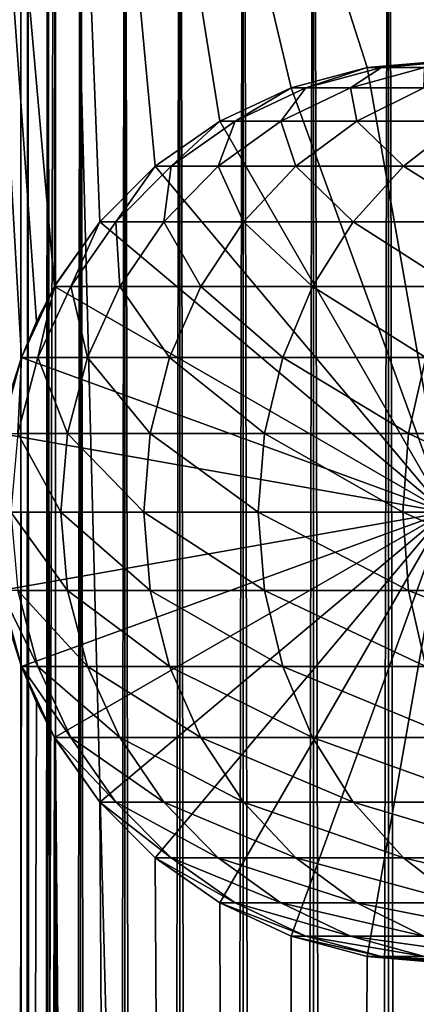
# Model space of a CAD drawing. Extents: x 0 to 450, y 0 to 864.
# Drawn here: x 15 to 24, y 816 to 840 of the extents above; entities that cross this region are included whole.
import ezdxf

# ---------------------------------------------------------------- set-up
doc = ezdxf.new("R2010")
doc.units = 0
doc.header["$MEASUREMENT"] = 0

msp = doc.modelspace()

# ---------------------------------------------------------------- linework, layer by layer
for points in [[(12.795275, 862.5, 65.422142), (14.275381, 830.849121, 65.607803), (14.56338, 831.762207, 65.626671)], [(15.373718, 833.499939, 65.650002), (15.399998, 862.5, 65.650024), (12.795275, 862.5, 65.422142)], [(15.373718, 833.499939, 65.650002), (12.795275, 862.5, 65.422142), (14.928798, 832.644897, 65.642624)], [(14.928798, 832.644897, 65.642624), (12.795275, 862.5, 65.422142), (14.56338, 831.762207, 65.626671)], [(12.795275, 1.5, 35.877907), (12.795275, 862.5, 35.877907), (15.399998, 862.5, 35.650024)], [(12.795275, 1.5, 35.877907), (15.399998, 862.5, 35.650024), (15.399998, 1.5, 35.650024)], [(14.714835, 862.5, 52.534107), (14.714835, 1.5, 52.534107), (14.549998, 862.5, 50.650024)], [(14.549998, 862.5, 50.650024), (14.714835, 1.5, 52.534107), (14.549998, 1.5, 50.650024)], [(14.549998, 862.5, 50.650024), (14.549998, 1.5, 50.650024), (14.714835, 862.5, 48.765942)], [(14.714835, 862.5, 48.765942), (14.549998, 1.5, 50.650024), (14.714835, 1.5, 48.765942)], [(15.204332, 862.5, 54.360943), (15.204332, 1.5, 54.360943), (14.714835, 862.5, 52.534107)], [(14.714835, 862.5, 52.534107), (15.204332, 1.5, 54.360943), (14.714835, 1.5, 52.534107)], [(14.714835, 862.5, 48.765942), (14.714835, 1.5, 48.765942), (15.204332, 862.5, 46.939106)], [(15.204332, 862.5, 46.939106), (14.714835, 1.5, 48.765942), (15.204332, 1.5, 46.939106)], [(16.003624, 862.5, 56.075024), (16.003624, 1.5, 56.075024), (15.204332, 862.5, 54.360943)], [(15.204332, 862.5, 54.360943), (16.003624, 1.5, 56.075024), (15.204332, 1.5, 54.360943)], [(15.204332, 862.5, 46.939106), (15.204332, 1.5, 46.939106), (16.003624, 862.5, 45.225025)], [(16.003624, 862.5, 45.225025), (15.204332, 1.5, 46.939106), (16.003624, 1.5, 45.225025)], [(15.399998, 833.545288, 65.650024), (15.399998, 862.5, 65.650024), (15.373718, 833.499939, 65.650002)], [(15.399998, 862.5, 65.650024), (15.399998, 833.545288, 65.650024), (16.473509, 835.070679, 65.650024)], [(16.473509, 835.070679, 65.650024), (17.829334, 836.426514, 65.650024), (15.399998, 862.5, 65.650024)], [(15.399998, 862.5, 65.650024), (17.829334, 836.426514, 65.650024), (19.4, 837.526245, 65.650024)], [(15.399998, 862.5, 65.650024), (19.4, 837.526245, 65.650024), (21.137777, 838.33667, 65.650024)], [(21.137777, 838.33667, 65.650024), (22.989868, 838.832886, 65.650024), (15.399998, 862.5, 65.650024)], [(15.399998, 862.5, 65.650024), (22.989868, 838.832886, 65.650024), (24.9, 839, 65.650024)], [(15.399998, 862.5, 65.650024), (24.9, 839, 65.650024), (37.899998, 862.5, 65.650024)], [(15.399998, 1.5, 35.650024), (15.399998, 862.5, 35.650024), (37.899998, 1.5, 35.650024)], [(37.899998, 1.5, 35.650024), (15.399998, 862.5, 35.650024), (37.899998, 862.5, 35.650024)], [(17.088417, 862.5, 57.624268), (17.088417, 1.5, 57.624268), (16.003624, 862.5, 56.075024)], [(16.003624, 862.5, 56.075024), (17.088417, 1.5, 57.624268), (16.003624, 1.5, 56.075024)], [(16.003624, 862.5, 45.225025), (16.003624, 1.5, 45.225025), (17.088417, 862.5, 43.675777)], [(17.088417, 862.5, 43.675777), (16.003624, 1.5, 45.225025), (17.088417, 1.5, 43.675777)], [(18.425753, 862.5, 58.961605), (18.425753, 1.5, 58.961605), (17.088417, 862.5, 57.624268)], [(17.088417, 862.5, 57.624268), (18.425753, 1.5, 58.961605), (17.088417, 1.5, 57.624268)], [(17.088417, 862.5, 43.675777), (17.088417, 1.5, 43.675777), (18.425753, 862.5, 42.338444)], [(18.425753, 862.5, 42.338444), (17.088417, 1.5, 43.675777), (18.425753, 1.5, 42.338444)], [(19.974998, 862.5, 60.046398), (19.974998, 1.5, 60.046398), (18.425753, 862.5, 58.961605)], [(18.425753, 862.5, 58.961605), (19.974998, 1.5, 60.046398), (18.425753, 1.5, 58.961605)], [(18.425753, 862.5, 42.338444), (18.425753, 1.5, 42.338444), (19.974998, 862.5, 41.253647)], [(19.974998, 862.5, 41.253647), (18.425753, 1.5, 42.338444), (19.974998, 1.5, 41.253647)], [(21.689079, 862.5, 60.845688), (21.689079, 1.5, 60.845688), (19.974998, 862.5, 60.046398)], [(19.974998, 862.5, 60.046398), (21.689079, 1.5, 60.845688), (19.974998, 1.5, 60.046398)], [(19.974998, 862.5, 41.253647), (19.974998, 1.5, 41.253647), (21.689079, 862.5, 40.454357)], [(21.689079, 862.5, 40.454357), (19.974998, 1.5, 41.253647), (21.689079, 1.5, 40.454357)], [(23.515915, 862.5, 61.335186), (23.515915, 1.5, 61.335186), (21.689079, 862.5, 60.845688)], [(21.689079, 862.5, 60.845688), (23.515915, 1.5, 61.335186), (21.689079, 1.5, 60.845688)], [(21.689079, 862.5, 40.454357), (21.689079, 1.5, 40.454357), (23.515915, 862.5, 39.964859)], [(23.515915, 862.5, 39.964859), (21.689079, 1.5, 40.454357), (23.515915, 1.5, 39.964859)], [(25.4, 862.5, 61.500023), (25.4, 1.5, 61.500023), (23.515915, 862.5, 61.335186)], [(23.515915, 862.5, 61.335186), (25.4, 1.5, 61.500023), (23.515915, 1.5, 61.335186)], [(23.515915, 862.5, 39.964859), (23.515915, 1.5, 39.964859), (25.4, 862.5, 39.800022)], [(25.4, 862.5, 39.800022), (23.515915, 1.5, 39.964859), (25.4, 1.5, 39.800022)], [(21.137777, 838.336609, 64.650024), (22.989868, 838.832886, 64.650024), (24.899998, 828, 64.650024)], [(22.989868, 838.832886, 92.650024), (22.989868, 838.832886, 64.650024), (21.137777, 838.336609, 64.650024)], [(22.989868, 838.832886, 92.650024), (21.137777, 838.336609, 64.650024), (21.137777, 838.336609, 92.650024)], [(21.500973, 838.336609, 99.11734), (22.989868, 838.832886, 92.650024), (21.137777, 838.336609, 92.650024)], [(22.989868, 838.832886, 64.650024), (22.989868, 838.832886, 65.650024), (21.137777, 838.33667, 64.650024)], [(21.137777, 838.33667, 64.650024), (22.989868, 838.832886, 65.650024), (21.137777, 838.33667, 65.650024)], [(22.989868, 838.832886, 64.650024), (21.137777, 838.33667, 64.650024), (24.9, 828, 64.650024)], [(22.585997, 838.336609, 105.503326), (23.341419, 838.832886, 98.909973), (21.500973, 838.336609, 99.11734)], [(23.341419, 838.832886, 98.909973), (22.989868, 838.832886, 92.650024), (21.500973, 838.336609, 99.11734)], [(24.3792, 838.336609, 111.727676), (24.391653, 838.832886, 105.091194), (22.585997, 838.336609, 105.503326)], [(24.391653, 838.832886, 105.091194), (23.341419, 838.832886, 98.909973), (22.585997, 838.336609, 105.503326)], [(24.899998, 828, 64.650024), (22.989868, 838.832886, 64.650024), (24.899998, 839, 64.650024)], [(24.899998, 839, 92.650024), (24.899998, 839, 64.650024), (22.989868, 838.832886, 64.650024)], [(24.899998, 839, 92.650024), (22.989868, 838.832886, 64.650024), (22.989868, 838.832886, 92.650024)], [(23.341419, 838.832886, 98.909973), (24.899998, 839, 92.650024), (22.989868, 838.832886, 92.650024)], [(24.9, 839, 64.650024), (24.9, 839, 65.650024), (22.989868, 838.832886, 64.650024)], [(22.989868, 838.832886, 64.650024), (24.9, 839, 65.650024), (22.989868, 838.832886, 65.650024)], [(24.9, 828, 64.650024), (24.9, 839, 64.650024), (22.989868, 838.832886, 64.650024)], [(24.391653, 838.832886, 105.091194), (25.239538, 839, 98.696106), (23.341419, 838.832886, 98.909973)], [(25.239538, 839, 98.696106), (24.899998, 839, 92.650024), (23.341419, 838.832886, 98.909973)], [(24.899998, 828, 64.650024), (19.399998, 837.526306, 64.650024), (21.137777, 838.336609, 64.650024)], [(21.137777, 838.336609, 92.650024), (21.137777, 838.336609, 64.650024), (19.399998, 837.526306, 64.650024)], [(21.137777, 838.336609, 92.650024), (19.399998, 837.526306, 64.650024), (19.399998, 837.526306, 92.650024)], [(19.774122, 837.526306, 99.311913), (21.137777, 838.336609, 92.650024), (19.399998, 837.526306, 92.650024)], [(21.137777, 838.33667, 64.650024), (21.137777, 838.33667, 65.650024), (19.4, 837.526245, 64.650024)], [(19.4, 837.526245, 64.650024), (21.137777, 838.33667, 65.650024), (19.4, 837.526245, 65.650024)], [(24.9, 828, 64.650024), (21.137777, 838.33667, 64.650024), (19.4, 837.526245, 64.650024)], [(20.891788, 837.526306, 105.890022), (21.500973, 838.336609, 99.11734), (19.774122, 837.526306, 99.311913)], [(21.500973, 838.336609, 99.11734), (21.137777, 838.336609, 92.650024), (19.774122, 837.526306, 99.311913)], [(22.738941, 837.526306, 112.301628), (22.585997, 838.336609, 105.503326), (20.891788, 837.526306, 105.890022)], [(22.585997, 838.336609, 105.503326), (21.500973, 838.336609, 99.11734), (20.891788, 837.526306, 105.890022)], [(24.3792, 838.336609, 111.727676), (22.585997, 838.336609, 105.503326), (22.738941, 837.526306, 112.301628)], [(25.292351, 837.526306, 118.46611), (24.3792, 838.336609, 111.727676), (22.738941, 837.526306, 112.301628)], [(24.899998, 828, 64.650024), (17.829334, 836.426514, 64.650024), (19.399998, 837.526306, 64.650024)], [(19.399998, 837.526306, 92.650024), (19.399998, 837.526306, 64.650024), (17.829334, 836.426514, 64.650024)], [(19.399998, 837.526306, 92.650024), (17.829334, 836.426514, 64.650024), (17.829334, 836.426514, 92.650024)], [(18.213335, 836.426514, 99.48777), (19.399998, 837.526306, 92.650024), (17.829334, 836.426514, 92.650024)], [(19.4, 837.526245, 64.650024), (19.4, 837.526245, 65.650024), (17.829334, 836.426514, 64.650024)], [(17.829334, 836.426514, 64.650024), (19.4, 837.526245, 65.650024), (17.829334, 836.426514, 65.650024)], [(24.9, 828, 64.650024), (19.4, 837.526245, 64.650024), (17.829334, 836.426514, 64.650024)], [(19.360504, 836.426514, 106.239525), (19.774122, 837.526306, 99.311913), (18.213335, 836.426514, 99.48777)], [(19.774122, 837.526306, 99.311913), (19.399998, 837.526306, 92.650024), (18.213335, 836.426514, 99.48777)], [(21.256416, 836.426514, 112.820389), (20.891788, 837.526306, 105.890022), (19.360504, 836.426514, 106.239525)], [(20.891788, 837.526306, 105.890022), (19.774122, 837.526306, 99.311913), (19.360504, 836.426514, 106.239525)], [(22.738941, 837.526306, 112.301628), (20.891788, 837.526306, 105.890022), (21.256416, 836.426514, 112.820389)], [(23.877232, 836.426514, 119.147591), (22.738941, 837.526306, 112.301628), (21.256416, 836.426514, 112.820389)], [(25.292351, 837.526306, 118.46611), (22.738941, 837.526306, 112.301628), (23.877232, 836.426514, 119.147591)], [(27.189989, 836.426514, 125.141571), (25.292351, 837.526306, 118.46611), (23.877232, 836.426514, 119.147591)], [(16.473509, 835.070679, 64.650024), (17.829334, 836.426514, 64.650024), (24.899998, 828, 64.650024)], [(17.829334, 836.426514, 92.650024), (17.829334, 836.426514, 64.650024), (16.473509, 835.070679, 64.650024)], [(17.829334, 836.426514, 92.650024), (16.473509, 835.070679, 64.650024), (16.473509, 835.070679, 92.650024)], [(16.866035, 835.070679, 99.639572), (17.829334, 836.426514, 92.650024), (16.473509, 835.070679, 92.650024)], [(17.829334, 836.426514, 64.650024), (17.829334, 836.426514, 65.650024), (16.473509, 835.070679, 64.650024)], [(16.473509, 835.070679, 64.650024), (17.829334, 836.426514, 65.650024), (16.473509, 835.070679, 65.650024)], [(17.829334, 836.426514, 64.650024), (16.473509, 835.070679, 64.650024), (24.9, 828, 64.650024)], [(18.038671, 835.070679, 106.541229), (18.213335, 836.426514, 99.48777), (16.866035, 835.070679, 99.639572)], [(18.213335, 836.426514, 99.48777), (17.829334, 836.426514, 92.650024), (16.866035, 835.070679, 99.639572)], [(19.976677, 835.070679, 113.268188), (19.360504, 836.426514, 106.239525), (18.038671, 835.070679, 106.541229)], [(19.360504, 836.426514, 106.239525), (18.213335, 836.426514, 99.48777), (18.038671, 835.070679, 106.541229)], [(21.256416, 836.426514, 112.820389), (19.360504, 836.426514, 106.239525), (19.976677, 835.070679, 113.268188)], [(22.655676, 835.070679, 119.735863), (21.256416, 836.426514, 112.820389), (19.976677, 835.070679, 113.268188)], [(23.877232, 836.426514, 119.147591), (21.256416, 836.426514, 112.820389), (22.655676, 835.070679, 119.735863)], [(26.041979, 835.070679, 125.862915), (23.877232, 836.426514, 119.147591), (22.655676, 835.070679, 119.735863)], [(27.189989, 836.426514, 125.141571), (23.877232, 836.426514, 119.147591), (26.041979, 835.070679, 125.862915)], [(24.899998, 828, 64.650024), (15.373718, 833.5, 64.650024), (16.473509, 835.070679, 64.650024)], [(16.473509, 835.070679, 92.650024), (16.473509, 835.070679, 64.650024), (15.373718, 833.5, 64.650024)], [(16.473509, 835.070679, 92.650024), (15.373718, 833.5, 64.650024), (15.373718, 833.5, 92.650024)], [(15.773159, 833.5, 99.762711), (16.473509, 835.070679, 92.650024), (15.373718, 833.5, 92.650024)], [(16.473509, 835.070679, 64.650024), (15.399998, 833.545288, 65.650024), (15.37372, 833.5, 64.650024)], [(24.9, 828, 64.650024), (16.473509, 835.070679, 64.650024), (15.37372, 833.5, 64.650024)], [(16.473509, 835.070679, 64.650024), (16.473509, 835.070679, 65.650024), (15.399998, 833.545288, 65.650024)], [(16.966455, 833.5, 106.78595), (16.866035, 835.070679, 99.639572), (15.773159, 833.5, 99.762711)], [(16.866035, 835.070679, 99.639572), (16.473509, 835.070679, 92.650024), (15.773159, 833.5, 99.762711)], [(18.038671, 835.070679, 106.541229), (16.866035, 835.070679, 99.639572), (16.966455, 833.5, 106.78595)], [(18.938602, 833.5, 113.631424), (18.038671, 835.070679, 106.541229), (16.966455, 833.5, 106.78595)], [(19.976677, 835.070679, 113.268188), (18.038671, 835.070679, 106.541229), (18.938602, 833.5, 113.631424)], [(21.664799, 833.5, 120.213043), (19.976677, 835.070679, 113.268188), (18.938602, 833.5, 113.631424)], [(22.655676, 835.070679, 119.735863), (19.976677, 835.070679, 113.268188), (21.664799, 833.5, 120.213043)], [(25.11076, 833.5, 126.448044), (22.655676, 835.070679, 119.735863), (21.664799, 833.5, 120.213043)], [(26.041979, 835.070679, 125.862915), (22.655676, 835.070679, 119.735863), (25.11076, 833.5, 126.448044)], [(15.37372, 833.5, 64.650024), (15.399998, 833.545288, 65.650024), (15.373718, 833.499939, 65.650002)], [(24.899998, 828, 64.650024), (14.563379, 831.762207, 64.650024), (15.373718, 833.5, 64.650024)], [(15.373718, 833.5, 92.650024), (15.373718, 833.5, 64.650024), (14.563379, 831.762207, 64.650024)], [(15.373718, 833.5, 92.650024), (14.563379, 831.762207, 64.650024), (14.563379, 831.762207, 92.650024)], [(14.967915, 831.762207, 99.853439), (15.373718, 833.5, 92.650024), (14.563379, 831.762207, 92.650024)], [(15.37372, 833.5, 64.650024), (14.928798, 832.644897, 65.642624), (14.56338, 831.762207, 64.650024)], [(24.9, 828, 64.650024), (15.37372, 833.5, 64.650024), (14.56338, 831.762207, 64.650024)], [(15.37372, 833.5, 64.650024), (15.373718, 833.499939, 65.650002), (14.928798, 832.644897, 65.642624)], [(16.176434, 831.762207, 106.966263), (15.773159, 833.5, 99.762711), (14.967915, 831.762207, 99.853439)], [(15.773159, 833.5, 99.762711), (15.373718, 833.5, 92.650024), (14.967915, 831.762207, 99.853439)], [(16.966455, 833.5, 106.78595), (15.773159, 833.5, 99.762711), (16.176434, 831.762207, 106.966263)], [(18.173737, 831.762207, 113.899063), (16.966455, 833.5, 106.78595), (16.176434, 831.762207, 106.966263)], [(18.938602, 833.5, 113.631424), (16.966455, 833.5, 106.78595), (18.173737, 831.762207, 113.899063)], [(20.934708, 831.762207, 120.564636), (18.938602, 833.5, 113.631424), (18.173737, 831.762207, 113.899063)], [(21.664799, 833.5, 120.213043), (18.938602, 833.5, 113.631424), (20.934708, 831.762207, 120.564636)], [(24.424627, 831.762207, 126.879166), (21.664799, 833.5, 120.213043), (20.934708, 831.762207, 120.564636)], [(25.11076, 833.5, 126.448044), (21.664799, 833.5, 120.213043), (24.424627, 831.762207, 126.879166)], [(14.56338, 831.762207, 64.650024), (14.928798, 832.644897, 65.642624), (14.56338, 831.762207, 65.626671)], [(14.067113, 829.910156, 64.650024), (14.563379, 831.762207, 64.650024), (24.899998, 828, 64.650024)], [(14.563379, 831.762207, 92.650024), (14.563379, 831.762207, 64.650024), (14.067113, 829.910156, 64.650024)], [(14.563379, 831.762207, 92.650024), (14.067113, 829.910156, 64.650024), (14.067113, 829.910156, 92.650024)], [(14.474769, 829.910156, 99.909004), (14.563379, 831.762207, 92.650024), (14.067113, 829.910156, 92.650024)], [(14.56338, 831.762207, 64.650024), (14.275381, 830.849121, 65.607803), (14.067114, 829.910156, 64.650024)], [(14.56338, 831.762207, 64.650024), (14.067114, 829.910156, 64.650024), (24.9, 828, 64.650024)], [(14.56338, 831.762207, 64.650024), (14.56338, 831.762207, 65.626671), (14.275381, 830.849121, 65.607803)], [(15.692609, 829.910156, 107.076698), (14.967915, 831.762207, 99.853439), (14.474769, 829.910156, 99.909004)], [(14.967915, 831.762207, 99.853439), (14.563379, 831.762207, 92.650024), (14.474769, 829.910156, 99.909004)], [(16.176434, 831.762207, 106.966263), (14.967915, 831.762207, 99.853439), (15.692609, 829.910156, 107.076698)], [(17.705318, 829.910156, 114.062965), (16.176434, 831.762207, 106.966263), (15.692609, 829.910156, 107.076698)], [(18.173737, 831.762207, 113.899063), (16.176434, 831.762207, 106.966263), (17.705318, 829.910156, 114.062965)], [(20.487587, 829.910156, 120.779961), (18.173737, 831.762207, 113.899063), (17.705318, 829.910156, 114.062965)], [(20.934708, 831.762207, 120.564636), (18.173737, 831.762207, 113.899063), (20.487587, 829.910156, 120.779961)], [(24.004425, 829.910156, 127.143196), (20.934708, 831.762207, 120.564636), (20.487587, 829.910156, 120.779961)], [(24.424627, 831.762207, 126.879166), (20.934708, 831.762207, 120.564636), (24.004425, 829.910156, 127.143196)], [(28.211607, 829.910156, 133.072662), (24.424627, 831.762207, 126.879166), (24.004425, 829.910156, 127.143196)], [(24.899998, 828, 64.650024), (13.899999, 828, 64.650024), (14.067113, 829.910156, 64.650024)], [(24.9, 828, 64.650024), (14.067114, 829.910156, 64.650024), (13.899999, 828, 64.650024)], [(15.529684, 828, 107.113884), (14.474769, 829.910156, 99.909004), (14.308704, 828, 99.927711)], [(15.692609, 829.910156, 107.076698), (14.474769, 829.910156, 99.909004), (15.529684, 828, 107.113884)], [(17.547583, 828, 114.118164), (15.692609, 829.910156, 107.076698), (15.529684, 828, 107.113884)], [(17.705318, 829.910156, 114.062965), (15.692609, 829.910156, 107.076698), (17.547583, 828, 114.118164)], [(20.337023, 828, 120.852463), (17.705318, 829.910156, 114.062965), (17.547583, 828, 114.118164)], [(20.487587, 829.910156, 120.779961), (17.705318, 829.910156, 114.062965), (20.337023, 828, 120.852463)], [(23.862925, 828, 127.232109), (20.487587, 829.910156, 120.779961), (20.337023, 828, 120.852463)], [(24.004425, 829.910156, 127.143196), (20.487587, 829.910156, 120.779961), (23.862925, 828, 127.232109)], [(28.080952, 828, 133.176865), (24.004425, 829.910156, 127.143196), (23.862925, 828, 127.232109)], [(28.211607, 829.910156, 133.072662), (24.004425, 829.910156, 127.143196), (28.080952, 828, 133.176865)], [(24.899998, 828, 64.650024), (14.067113, 826.089844, 64.650024), (13.899999, 828, 64.650024)], [(24.9, 828, 64.650024), (13.899999, 828, 64.650024), (14.067114, 826.089844, 64.650024)], [(14.563379, 824.237793, 64.650024), (14.067113, 826.089844, 64.650024), (24.899998, 828, 64.650024)], [(14.067114, 826.089844, 64.650024), (14.56338, 824.237793, 64.650024), (24.9, 828, 64.650024)], [(15.529684, 828, 107.113884), (14.308704, 828, 99.927711), (15.692609, 826.089844, 107.076698)], [(15.692609, 826.089844, 107.076698), (14.308704, 828, 99.927711), (14.474769, 826.089844, 99.909004)], [(24.899998, 828, 64.650024), (15.373718, 822.5, 64.650024), (14.563379, 824.237793, 64.650024)], [(24.9, 828, 64.650024), (14.56338, 824.237793, 64.650024), (15.37372, 822.5, 64.650024)], [(24.899998, 828, 64.650024), (16.473509, 820.929321, 64.650024), (15.373718, 822.5, 64.650024)], [(24.9, 828, 64.650024), (15.37372, 822.5, 64.650024), (16.473509, 820.929321, 64.650024)], [(17.547583, 828, 114.118164), (15.529684, 828, 107.113884), (17.705318, 826.089844, 114.062965)], [(17.705318, 826.089844, 114.062965), (15.529684, 828, 107.113884), (15.692609, 826.089844, 107.076698)], [(17.829334, 819.573486, 64.650024), (16.473509, 820.929321, 64.650024), (24.899998, 828, 64.650024)], [(16.473509, 820.929321, 64.650024), (17.829334, 819.573547, 64.650024), (24.9, 828, 64.650024)], [(20.337023, 828, 120.852463), (17.547583, 828, 114.118164), (20.487587, 826.089844, 120.779961)], [(20.487587, 826.089844, 120.779961), (17.547583, 828, 114.118164), (17.705318, 826.089844, 114.062965)], [(24.899998, 828, 64.650024), (19.399998, 818.473694, 64.650024), (17.829334, 819.573486, 64.650024)], [(24.9, 828, 64.650024), (17.829334, 819.573547, 64.650024), (19.4, 818.473694, 64.650024)], [(24.899998, 828, 64.650024), (21.137777, 817.663391, 64.650024), (19.399998, 818.473694, 64.650024)], [(24.9, 828, 64.650024), (19.4, 818.473694, 64.650024), (21.137777, 817.663391, 64.650024)], [(23.862925, 828, 127.232109), (20.337023, 828, 120.852463), (24.004425, 826.089844, 127.143196)], [(24.004425, 826.089844, 127.143196), (20.337023, 828, 120.852463), (20.487587, 826.089844, 120.779961)], [(22.989868, 817.167114, 64.650024), (21.137777, 817.663391, 64.650024), (24.899998, 828, 64.650024)], [(21.137777, 817.663391, 64.650024), (22.989868, 817.167114, 64.650024), (24.9, 828, 64.650024)], [(24.899998, 828, 64.650024), (24.899998, 817, 64.650024), (22.989868, 817.167114, 64.650024)], [(24.9, 828, 64.650024), (22.989868, 817.167114, 64.650024), (24.9, 817, 64.650024)], [(28.080952, 828, 133.176865), (23.862925, 828, 127.232109), (28.211607, 826.089844, 133.072662)], [(28.211607, 826.089844, 133.072662), (23.862925, 828, 127.232109), (24.004425, 826.089844, 127.143196)], [(14.067113, 826.089844, 92.650024), (14.067113, 826.089844, 64.650024), (14.563379, 824.237793, 64.650024)], [(14.067113, 826.089844, 92.650024), (14.563379, 824.237793, 64.650024), (14.563379, 824.237793, 92.650024)], [(14.474769, 826.089844, 99.909004), (14.067113, 826.089844, 92.650024), (14.967915, 824.237793, 99.853439)], [(14.967915, 824.237793, 99.853439), (14.067113, 826.089844, 92.650024), (14.563379, 824.237793, 92.650024)], [(14.56338, 824.237793, 64.650024), (14.067114, 826.089844, 64.650024), (14.067114, 826.089844, 65.590683)], [(14.275815, 825.149231, 65.607841), (14.56338, 824.237793, 64.650024), (14.067114, 826.089844, 65.590683)], [(15.692609, 826.089844, 107.076698), (14.474769, 826.089844, 99.909004), (16.176434, 824.237793, 106.966263)], [(16.176434, 824.237793, 106.966263), (14.474769, 826.089844, 99.909004), (14.967915, 824.237793, 99.853439)], [(17.705318, 826.089844, 114.062965), (15.692609, 826.089844, 107.076698), (18.173737, 824.237793, 113.899063)], [(18.173737, 824.237793, 113.899063), (15.692609, 826.089844, 107.076698), (16.176434, 824.237793, 106.966263)], [(20.487587, 826.089844, 120.779961), (17.705318, 826.089844, 114.062965), (20.934708, 824.237793, 120.564636)], [(20.934708, 824.237793, 120.564636), (17.705318, 826.089844, 114.062965), (18.173737, 824.237793, 113.899063)], [(24.004425, 826.089844, 127.143196), (20.487587, 826.089844, 120.779961), (24.424627, 824.237793, 126.879166)], [(24.424627, 824.237793, 126.879166), (20.487587, 826.089844, 120.779961), (20.934708, 824.237793, 120.564636)], [(28.211607, 826.089844, 133.072662), (24.004425, 826.089844, 127.143196), (28.599604, 824.237793, 132.763245)], [(28.599604, 824.237793, 132.763245), (24.004425, 826.089844, 127.143196), (24.424627, 824.237793, 126.879166)], [(14.56338, 824.237793, 65.626671), (14.275815, 825.149231, 65.607841), (12.795275, 1.5, 65.422142)], [(14.56338, 824.237793, 65.626671), (14.56338, 824.237793, 64.650024), (14.275815, 825.149231, 65.607841)], [(12.795275, 1.5, 65.422142), (14.92923, 823.354187, 65.642632), (14.56338, 824.237793, 65.626671)], [(14.563379, 824.237793, 92.650024), (14.563379, 824.237793, 64.650024), (15.373718, 822.5, 64.650024)], [(14.563379, 824.237793, 92.650024), (15.373718, 822.5, 64.650024), (15.373718, 822.5, 92.650024)], [(14.967915, 824.237793, 99.853439), (14.563379, 824.237793, 92.650024), (15.773159, 822.5, 99.762711)], [(15.773159, 822.5, 99.762711), (14.563379, 824.237793, 92.650024), (15.373718, 822.5, 92.650024)], [(14.92923, 823.354187, 65.642632), (15.37372, 822.5, 64.650024), (14.56338, 824.237793, 65.626671)], [(14.56338, 824.237793, 65.626671), (15.37372, 822.5, 64.650024), (14.56338, 824.237793, 64.650024)], [(16.176434, 824.237793, 106.966263), (14.967915, 824.237793, 99.853439), (16.966455, 822.5, 106.78595)], [(16.966455, 822.5, 106.78595), (14.967915, 824.237793, 99.853439), (15.773159, 822.5, 99.762711)], [(18.173737, 824.237793, 113.899063), (16.176434, 824.237793, 106.966263), (18.938602, 822.5, 113.631424)], [(18.938602, 822.5, 113.631424), (16.176434, 824.237793, 106.966263), (16.966455, 822.5, 106.78595)], [(20.934708, 824.237793, 120.564636), (18.173737, 824.237793, 113.899063), (21.664799, 822.5, 120.213043)], [(21.664799, 822.5, 120.213043), (18.173737, 824.237793, 113.899063), (18.938602, 822.5, 113.631424)], [(24.424627, 824.237793, 126.879166), (20.934708, 824.237793, 120.564636), (25.11076, 822.5, 126.448044)], [(25.11076, 822.5, 126.448044), (20.934708, 824.237793, 120.564636), (21.664799, 822.5, 120.213043)], [(12.795275, 1.5, 65.422142), (15.37372, 822.5, 65.650002), (14.92923, 823.354187, 65.642632)], [(14.92923, 823.354187, 65.642632), (15.37372, 822.5, 65.650002), (15.37372, 822.5, 64.650024)], [(13.899999, 36, 65.574837), (15.37372, 822.5, 65.650002), (12.795275, 1.5, 65.422142)], [(13.899999, 36, 65.574837), (15.399998, 822.454773, 65.650024), (15.37372, 822.5, 65.650002)], [(15.373718, 822.5, 92.650024), (15.373718, 822.5, 64.650024), (16.473509, 820.929321, 64.650024)], [(15.373718, 822.5, 92.650024), (16.473509, 820.929321, 64.650024), (16.473509, 820.929321, 92.650024)], [(15.773159, 822.5, 99.762711), (15.373718, 822.5, 92.650024), (16.866035, 820.929321, 99.639572)], [(16.866035, 820.929321, 99.639572), (15.373718, 822.5, 92.650024), (16.473509, 820.929321, 92.650024)], [(15.37372, 822.5, 64.650024), (15.37372, 822.5, 65.650002), (15.399998, 822.454773, 65.650024)], [(15.37372, 822.5, 64.650024), (15.399998, 822.454773, 65.650024), (16.473509, 820.929321, 64.650024)], [(16.966455, 822.5, 106.78595), (15.773159, 822.5, 99.762711), (18.038671, 820.929321, 106.541229)], [(18.038671, 820.929321, 106.541229), (15.773159, 822.5, 99.762711), (16.866035, 820.929321, 99.639572)], [(18.938602, 822.5, 113.631424), (16.966455, 822.5, 106.78595), (19.976677, 820.929321, 113.268188)], [(19.976677, 820.929321, 113.268188), (16.966455, 822.5, 106.78595), (18.038671, 820.929321, 106.541229)], [(21.664799, 822.5, 120.213043), (18.938602, 822.5, 113.631424), (22.655676, 820.929321, 119.735863)], [(22.655676, 820.929321, 119.735863), (18.938602, 822.5, 113.631424), (19.976677, 820.929321, 113.268188)], [(25.11076, 822.5, 126.448044), (21.664799, 822.5, 120.213043), (26.041979, 820.929321, 125.862915)], [(26.041979, 820.929321, 125.862915), (21.664799, 822.5, 120.213043), (22.655676, 820.929321, 119.735863)], [(13.941521, 36.954868, 65.578949), (15.399998, 822.454773, 65.650024), (13.899999, 36, 65.574837)], [(13.941521, 36.954868, 65.578949), (14.067114, 37.91013, 65.590683), (15.399998, 822.454773, 65.650024)], [(15.399998, 822.454773, 65.650024), (14.067114, 37.91013, 65.590683), (14.275381, 38.849121, 65.607803)], [(15.399998, 822.454773, 65.650024), (14.275381, 38.849121, 65.607803), (14.56338, 39.762222, 65.626671)], [(14.56338, 39.762222, 65.626671), (14.928798, 40.644905, 65.642624), (15.399998, 822.454773, 65.650024)], [(15.399998, 822.454773, 65.650024), (14.928798, 40.644905, 65.642624), (15.373718, 41.5, 65.650002)], [(15.399998, 822.454773, 65.650024), (15.373718, 41.5, 65.650002), (15.399998, 41.545269, 65.650024)], [(17.829334, 44.426491, 65.650024), (15.399998, 822.454773, 65.650024), (16.473509, 43.070663, 65.650024)], [(16.473509, 43.070663, 65.650024), (15.399998, 822.454773, 65.650024), (15.399998, 41.545269, 65.650024)], [(17.829334, 44.426491, 65.650024), (19.4, 45.526279, 65.650024), (15.399998, 822.454773, 65.650024)], [(15.399998, 822.454773, 65.650024), (19.4, 45.526279, 65.650024), (21.137777, 46.336617, 65.650024)], [(15.399998, 822.454773, 65.650024), (21.137777, 46.336617, 65.650024), (16.473509, 820.929321, 65.650024)], [(16.473509, 820.929321, 64.650024), (15.399998, 822.454773, 65.650024), (16.473509, 820.929321, 65.650024)], [(16.473509, 820.929321, 92.650024), (16.473509, 820.929321, 64.650024), (17.829334, 819.573486, 64.650024)], [(16.473509, 820.929321, 92.650024), (17.829334, 819.573486, 64.650024), (17.829334, 819.573486, 92.650024)], [(16.866035, 820.929321, 99.639572), (16.473509, 820.929321, 92.650024), (18.213335, 819.573486, 99.48777)], [(18.213335, 819.573486, 99.48777), (16.473509, 820.929321, 92.650024), (17.829334, 819.573486, 92.650024)], [(16.473509, 820.929321, 65.650024), (21.137777, 46.336617, 65.650024), (17.829334, 819.573547, 65.650024)], [(16.473509, 820.929321, 64.650024), (16.473509, 820.929321, 65.650024), (17.829334, 819.573547, 64.650024)], [(17.829334, 819.573547, 64.650024), (16.473509, 820.929321, 65.650024), (17.829334, 819.573547, 65.650024)], [(18.038671, 820.929321, 106.541229), (16.866035, 820.929321, 99.639572), (19.360504, 819.573486, 106.239525)], [(19.360504, 819.573486, 106.239525), (16.866035, 820.929321, 99.639572), (18.213335, 819.573486, 99.48777)], [(19.976677, 820.929321, 113.268188), (18.038671, 820.929321, 106.541229), (21.256416, 819.573486, 112.820389)], [(21.256416, 819.573486, 112.820389), (18.038671, 820.929321, 106.541229), (19.360504, 819.573486, 106.239525)], [(22.655676, 820.929321, 119.735863), (19.976677, 820.929321, 113.268188), (23.877232, 819.573486, 119.147591)], [(23.877232, 819.573486, 119.147591), (19.976677, 820.929321, 113.268188), (21.256416, 819.573486, 112.820389)], [(26.041979, 820.929321, 125.862915), (22.655676, 820.929321, 119.735863), (27.189989, 819.573486, 125.141571)], [(27.189989, 819.573486, 125.141571), (22.655676, 820.929321, 119.735863), (23.877232, 819.573486, 119.147591)], [(21.137777, 46.336617, 65.650024), (19.4, 818.473694, 65.650024), (17.829334, 819.573547, 65.650024)], [(17.829334, 819.573547, 64.650024), (17.829334, 819.573547, 65.650024), (19.4, 818.473694, 64.650024)], [(19.4, 818.473694, 64.650024), (17.829334, 819.573547, 65.650024), (19.4, 818.473694, 65.650024)], [(17.829334, 819.573486, 92.650024), (17.829334, 819.573486, 64.650024), (19.399998, 818.473694, 64.650024)], [(17.829334, 819.573486, 92.650024), (19.399998, 818.473694, 64.650024), (19.399998, 818.473694, 92.650024)], [(18.213335, 819.573486, 99.48777), (17.829334, 819.573486, 92.650024), (19.774122, 818.473694, 99.311913)], [(19.774122, 818.473694, 99.311913), (17.829334, 819.573486, 92.650024), (19.399998, 818.473694, 92.650024)], [(19.360504, 819.573486, 106.239525), (18.213335, 819.573486, 99.48777), (20.891788, 818.473694, 105.890022)], [(20.891788, 818.473694, 105.890022), (18.213335, 819.573486, 99.48777), (19.774122, 818.473694, 99.311913)], [(21.256416, 819.573486, 112.820389), (19.360504, 819.573486, 106.239525), (22.738941, 818.473694, 112.301628)], [(22.738941, 818.473694, 112.301628), (19.360504, 819.573486, 106.239525), (20.891788, 818.473694, 105.890022)], [(23.877232, 819.573486, 119.147591), (21.256416, 819.573486, 112.820389), (25.292351, 818.473694, 118.46611)], [(25.292351, 818.473694, 118.46611), (21.256416, 819.573486, 112.820389), (22.738941, 818.473694, 112.301628)], [(27.189989, 819.573486, 125.141571), (23.877232, 819.573486, 119.147591), (28.519909, 818.473694, 124.305931)], [(28.519909, 818.473694, 124.305931), (23.877232, 819.573486, 119.147591), (25.292351, 818.473694, 118.46611)], [(19.399998, 818.473694, 92.650024), (19.399998, 818.473694, 64.650024), (21.137777, 817.663391, 64.650024)], [(19.399998, 818.473694, 92.650024), (21.137777, 817.663391, 64.650024), (21.137777, 817.663391, 92.650024)], [(19.774122, 818.473694, 99.311913), (19.399998, 818.473694, 92.650024), (21.500973, 817.663391, 99.11734)], [(21.500973, 817.663391, 99.11734), (19.399998, 818.473694, 92.650024), (21.137777, 817.663391, 92.650024)], [(19.4, 818.473694, 65.650024), (21.137777, 46.336617, 65.650024), (21.137777, 817.663391, 65.650024)], [(19.4, 818.473694, 64.650024), (19.4, 818.473694, 65.650024), (21.137777, 817.663391, 64.650024)], [(21.137777, 817.663391, 64.650024), (19.4, 818.473694, 65.650024), (21.137777, 817.663391, 65.650024)], [(20.891788, 818.473694, 105.890022), (19.774122, 818.473694, 99.311913), (22.585997, 817.663391, 105.503326)], [(22.585997, 817.663391, 105.503326), (19.774122, 818.473694, 99.311913), (21.500973, 817.663391, 99.11734)], [(22.738941, 818.473694, 112.301628), (20.891788, 818.473694, 105.890022), (24.3792, 817.663391, 111.727676)], [(24.3792, 817.663391, 111.727676), (20.891788, 818.473694, 105.890022), (22.585997, 817.663391, 105.503326)], [(28.66222, 817.663391, 65.650024), (21.137777, 46.336617, 65.650024), (30.399998, 818.473694, 65.650024)], [(30.399998, 818.473694, 65.650024), (21.137777, 46.336617, 65.650024), (22.989868, 46.832886, 65.650024)], [(25.292351, 818.473694, 118.46611), (22.738941, 818.473694, 112.301628), (26.858034, 817.663391, 117.712112)], [(26.858034, 817.663391, 117.712112), (22.738941, 818.473694, 112.301628), (24.3792, 817.663391, 111.727676)], [(30.399998, 818.473694, 65.650024), (22.989868, 46.832886, 65.650024), (24.9, 47, 65.650024)], [(21.137777, 817.663391, 92.650024), (21.137777, 817.663391, 64.650024), (22.989868, 817.167114, 64.650024)], [(21.137777, 817.663391, 92.650024), (22.989868, 817.167114, 64.650024), (22.989868, 817.167114, 92.650024)], [(21.500973, 817.663391, 99.11734), (21.137777, 817.663391, 92.650024), (23.341419, 817.167114, 98.909973)], [(23.341419, 817.167114, 98.909973), (21.137777, 817.663391, 92.650024), (22.989868, 817.167114, 92.650024)], [(28.66222, 817.663391, 65.650024), (26.810129, 817.167114, 65.650024), (21.137777, 46.336617, 65.650024)], [(21.137777, 46.336617, 65.650024), (22.989868, 817.167114, 65.650024), (21.137777, 817.663391, 65.650024)], [(21.137777, 817.663391, 64.650024), (21.137777, 817.663391, 65.650024), (22.989868, 817.167114, 64.650024)], [(22.989868, 817.167114, 64.650024), (21.137777, 817.663391, 65.650024), (22.989868, 817.167114, 65.650024)], [(22.585997, 817.663391, 105.503326), (21.500973, 817.663391, 99.11734), (24.391653, 817.167114, 105.091194)], [(24.391653, 817.167114, 105.091194), (21.500973, 817.663391, 99.11734), (23.341419, 817.167114, 98.909973)], [(24.3792, 817.663391, 111.727676), (22.585997, 817.663391, 105.503326), (26.127359, 817.167114, 111.115967)], [(26.127359, 817.167114, 111.115967), (22.585997, 817.663391, 105.503326), (24.391653, 817.167114, 105.091194)], [(26.810129, 817.167114, 65.650024), (24.9, 817, 65.650024), (21.137777, 46.336617, 65.650024)], [(21.137777, 46.336617, 65.650024), (24.9, 817, 65.650024), (22.989868, 817.167114, 65.650024)], [(22.989868, 817.167114, 92.650024), (22.989868, 817.167114, 64.650024), (24.899998, 817, 64.650024)], [(22.989868, 817.167114, 92.650024), (24.899998, 817, 64.650024), (24.899998, 817, 92.650024)], [(23.341419, 817.167114, 98.909973), (22.989868, 817.167114, 92.650024), (25.239538, 817, 98.696106)], [(25.239538, 817, 98.696106), (22.989868, 817.167114, 92.650024), (24.899998, 817, 92.650024)], [(22.989868, 817.167114, 64.650024), (22.989868, 817.167114, 65.650024), (24.9, 817, 64.650024)], [(24.9, 817, 64.650024), (22.989868, 817.167114, 65.650024), (24.9, 817, 65.650024)], [(24.391653, 817.167114, 105.091194), (23.341419, 817.167114, 98.909973), (26.253891, 817, 104.666153)], [(26.253891, 817, 104.666153), (23.341419, 817.167114, 98.909973), (25.239538, 817, 98.696106)]]:
    msp.add_3dface(points)

doc.saveas('drawing.dxf')
